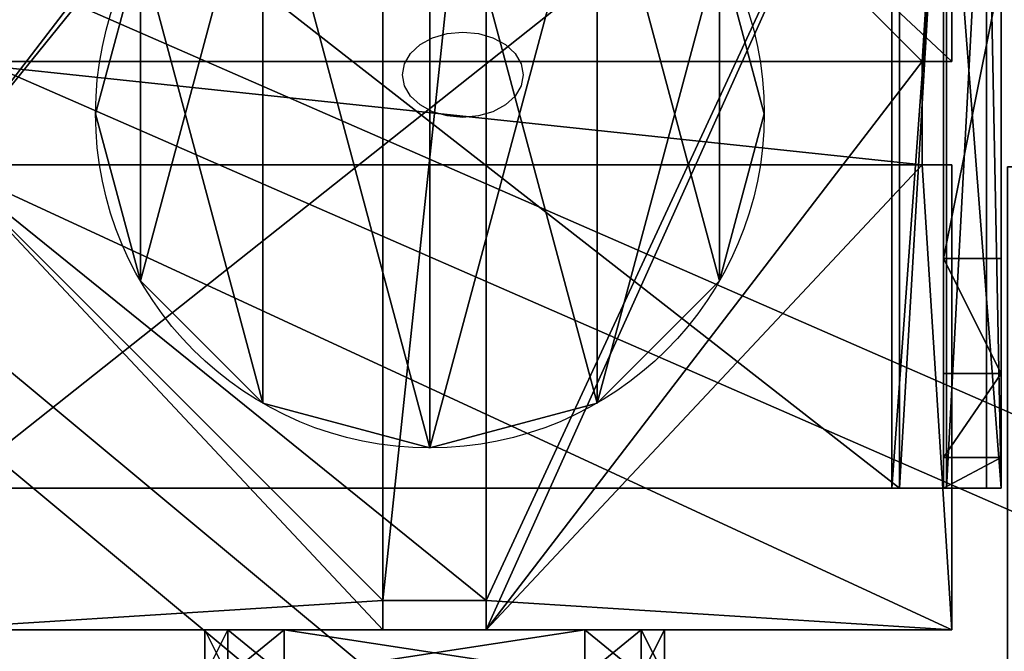
# Model space of a CAD drawing. Units: centimetres. Extents: x -380 to 380, y -308 to 307.
# Drawn here: x -59 to -51, y 121 to 127 of the extents above; entities that cross this region are included whole.
import ezdxf

# ---------------------------------------------------------------- set-up
doc = ezdxf.new("R2010")
doc.units = ezdxf.units.CM
doc.header["$LTSCALE"] = 2.54
doc.layers.get('0').update_dxf_attribs({"true_color": 0xff5454})
doc.layers.add('VP-EQ', color=7, linetype='Continuous', true_color=0x8a3492)

# ---------------------------------------------------------------- blocks, each defined once
blk = doc.blocks.new('Grupuj_31')
at = {"color": 0}
mesh = blk.add_polyface(dxfattribs=at)
corners = [(3.0265, 50.9486, 4.6538), (59.0936, 48.5725, 7.0298), (49.3426, 52.8751, 2.7273), (2.5386, 50.8904, 4.712), (0, 48.5058, 7.0965), (4.7519, 6.5045, 49.0979), (49.3919, 7.353, 48.2494), (49.3919, 6.7305, 48.8719), (49.5109, 6.5179, 49.0845), (49.8116, 6.4338, 49.1686), (39.7066, 0.8485, 54.7538), (50.8919, 6.1648, 49.4376), (50.7242, 5.8625, 49.7399), (50.5116, 6.4338, 49.1686), (69.6071, 53.7264, 1.876), (99.1011, 52.3097, 3.2927), (94.847, 54.7538, 0.8485), (59.6039, 48.7671, 6.8353), (94.1279, 7.353, 48.2494)]
mesh.append_faces([[corners[k] for k in face] for face in [(0, 1, 2), (11, 10, 12), (14, 15, 16)]], dxfattribs={"vtx0": -1, "color": 0})
mesh.append_faces([[corners[k] for k in face] for face in [(5, 6, 4), (6, 5, 7), (7, 5, 8), (8, 5, 9), (15, 17, 18), (18, 4, 6)]], dxfattribs={"vtx0": -1, "vtx1": -1, "color": 0})
mesh.append_faces([[corners[k] for k in face] for face in [(9, 10, 11), (18, 1, 4)]], dxfattribs={"vtx0": -1, "vtx1": -1, "vtx2": -1, "color": 0})
mesh.append_faces([[corners[k] for k in face] for face in [(1, 0, 3), (1, 3, 4), (9, 5, 10), (15, 14, 17), (18, 17, 1)]], dxfattribs={"vtx0": -1, "vtx2": -1, "color": 0})
mesh.append_faces([[corners[k] for k in face] for face in [(11, 13, 9)]], dxfattribs={"vtx2": -1, "color": 0})
mesh = blk.add_polyface(dxfattribs=at)
corners = [(59.0936, 47.724, 6.1813), (3.0265, 50.1001, 3.8053), (49.3426, 52.0266, 1.8788), (2.5386, 50.0419, 3.8634), (0, 47.6573, 6.248), (99.1011, 51.4611, 2.4442), (69.6071, 52.8779, 1.0275), (94.847, 53.9053), (59.6039, 47.9186, 5.9868), (94.1279, 6.5045, 47.4008), (49.3919, 6.5045, 47.4008), (50.8919, 5.3163, 48.589), (49.8116, 5.5852, 48.3201), (50.5116, 5.5852, 48.3201), (4.7519, 5.6559, 48.2494), (49.3919, 5.882, 48.0233), (49.5109, 5.6694, 48.2359), (39.7066, 0, 53.9053), (50.7242, 5.0139, 48.8914)]
mesh.append_faces([[corners[k] for k in face] for face in [(0, 1, 2), (5, 6, 7), (11, 12, 13), (17, 11, 18)]], dxfattribs={"vtx0": -1, "color": 0})
mesh.append_faces([[corners[k] for k in face] for face in [(1, 0, 3), (3, 0, 4), (6, 5, 8), (8, 9, 0), (14, 12, 17)]], dxfattribs={"vtx0": -1, "vtx1": -1, "color": 0})
mesh.append_faces([[corners[k] for k in face] for face in [(0, 9, 4), (17, 12, 11)]], dxfattribs={"vtx0": -1, "vtx1": -1, "vtx2": -1, "color": 0})
mesh.append_faces([[corners[k] for k in face] for face in [(8, 5, 9), (4, 9, 10), (10, 14, 4), (14, 10, 15), (14, 15, 16), (14, 16, 12)]], dxfattribs={"vtx0": -1, "vtx2": -1, "color": 0})
blk = doc.blocks.new('Komponent_1')
at = {"color": 0}
blk.add_blockref('Grupuj_31', (0, 0), dxfattribs=at)
blk = doc.blocks.new('Grupuj_34')
at = {"color": 0, "rotation": 180}
blk.add_blockref('Komponent_1', (99.1011, 54.7538, 0.7761), dxfattribs=at)
blk = doc.blocks.new('144120-1')
at = {"color": 0}
blk.add_blockref('Grupuj_34', (-99.3788, -96.4837), dxfattribs=at)
blk = doc.blocks.new('Grupuj_24')
at = {"color": 0}
for p, q in [((0.6915, 12, 0.4), (3.3086, 12, 0.4)), ((0.6915, 12), (3.3086, 12)), ((0.6915, 12), (0.6915, 12, 0.4)), ((0.6915, 12, 0.4), (3.3086, 12, 0.4)), ((0.6915, 12), (3.3086, 12)), ((0.6915, 12), (0.6915, 12, 0.4)), ((3.3086, 12), (3.3086, 12, 0.4)), ((3.3086, 12), (3.3086, 12, 0.4)), ((0.2025, 11.7975), (0.2025, 11.7975, 0.4)), ((0.2025, 11.7975), (0.2025, 11.7975, 0.4)), ((3.7975, 11.7975), (3.7975, 11.7975, 0.4)), ((3.7975, 11.7975), (3.7975, 11.7975, 0.4)), ((0, 0.6915, 0.4), (0, 11.3085, 0.4)), ((0, 11.3085), (0, 11.3085, 0.4)), ((0, 0.6915), (0, 11.3085)), ((0, 0.6915, 0.4), (0, 11.3085, 0.4)), ((0, 0.6915), (0, 11.3085)), ((0, 11.3085), (0, 11.3085, 0.4)), ((4, 11.3085, 0.4), (4, 0.6915, 0.4)), ((4, 11.3085), (4, 0.6915)), ((4, 11.3085), (4, 11.3085, 0.4)), ((4, 11.3085, 0.4), (4, 0.6915, 0.4)), ((4, 11.3085), (4, 0.6915)), ((4, 11.3085), (4, 11.3085, 0.4)), ((0, 0.6915), (0, 0.6915, 0.4)), ((0, 0.6915), (0, 0.6915, 0.4)), ((4, 0.6915), (4, 0.6915, 0.4)), ((4, 0.6915), (4, 0.6915, 0.4)), ((0.2025, 0.2025), (0.2025, 0.2025, 0.4)), ((0.2025, 0.2025), (0.2025, 0.2025, 0.4)), ((3.7975, 0.2025), (3.7975, 0.2025, 0.4)), ((3.7975, 0.2025), (3.7975, 0.2025, 0.4)), ((0.6915, 0), (0.6915, 0, 0.4)), ((3.3086, 0), (0.6915, 0)), ((0.6915, 0, 0.4), (3.3086, 0, 0.4)), ((0.6915, 0, 0.4), (3.3086, 0, 0.4)), ((0.6915, 0), (0.6915, 0, 0.4)), ((3.3086, 0), (0.6915, 0)), ((3.3086, 0), (3.3086, 0, 0.4)), ((3.3086, 0), (3.3086, 0, 0.4))]:
    blk.add_line(p, q, dxfattribs=at)
for centre, start, end in [((0.6915, 11.3085, 0.4), 90, 180), ((0.6915, 11.3085), 90, 180), ((0.6915, 11.3085), 90, 180), ((0.6915, 11.3085, 0.4), 90, 180), ((0.6915, 11.3085), 90, 180), ((0.6915, 11.3085, 0.4), 90, 180), ((3.3086, 0.6915, 0.4), 270, 0), ((3.3086, 0.6915), 270, 0), ((3.3086, 0.6915, 0.4), 270, 0), ((3.3086, 0.6915), 270, 0), ((3.3086, 0.6915, 0.4), 270, 0), ((3.3086, 0.6915), 270, 0)]:
    blk.add_arc(centre, 0.6915, start, end, dxfattribs=at)
at = {"color": 0, "extrusion": (5.77454e-13, -2.03913e-16, -1)}
blk.add_arc((-3.3086, 11.3085, -0.4), 0.6915, 90, 180, dxfattribs=at)
blk.add_arc((-3.3086, 11.3085, -0.4), 0.6915, 90, 180, dxfattribs=at)
blk.add_arc((-3.3086, 11.3085, -0.4), 0.6915, 90, 180, dxfattribs=at)
at = {"color": 0, "extrusion": (5.77454e-13, 0, -1)}
blk.add_arc((-3.3086, 11.3085), 0.6915, 90, 180, dxfattribs=at)
blk.add_arc((-3.3086, 11.3085), 0.6915, 90, 180, dxfattribs=at)
blk.add_arc((-3.3086, 11.3085), 0.6915, 90, 180, dxfattribs=at)
at = {"color": 0, "extrusion": (7.10152e-14, -1.6313e-13, -1)}
for centre in [(-0.6915, 0.6915, -0.4), (-0.6915, 0.6915), (-0.6915, 0.6915, -0.4), (-0.6915, 0.6915), (-0.6915, 0.6915, -0.4), (-0.6915, 0.6915)]:
    blk.add_arc(centre, 0.6915, 270, 0, dxfattribs=at)
at = {"color": 0}
mesh = blk.add_polyface(dxfattribs=at)
corners = [(0, 0.6915, 0.4), (0.2025, 11.7975, 0.4), (0, 11.3085, 0.4), (0.2025, 0.2025, 0.4), (0.6915, 12, 0.4), (0.6915, 0, 0.4), (3.3086, 12, 0.4), (3.3086, 0, 0.4), (3.7975, 11.7975, 0.4), (3.7975, 0.2025, 0.4), (4, 11.3085, 0.4), (4, 0.6915, 0.4)]
mesh.append_faces([[corners[k] for k in face] for face in [(0, 1, 2), (10, 9, 11)]], dxfattribs={"vtx0": -1, "color": 0})
mesh.append_faces([[corners[k] for k in face] for face in [(1, 3, 4), (4, 5, 6), (6, 7, 8), (8, 9, 10)]], dxfattribs={"vtx0": -1, "vtx1": -1, "color": 0})
mesh.append_faces([[corners[k] for k in face] for face in [(1, 0, 3), (4, 3, 5), (6, 5, 7), (8, 7, 9)]], dxfattribs={"vtx0": -1, "vtx2": -1, "color": 0})
mesh = blk.add_polyface(dxfattribs=at)
corners = [(0.2025, 11.7975), (0, 0.6915), (0, 11.3085), (0.2025, 0.2025), (0.6915, 12), (0.6915, 0), (3.3086, 12), (3.3086, 0), (3.7975, 11.7975), (3.7975, 0.2025), (4, 11.3085), (4, 0.6915)]
mesh.append_faces([[corners[k] for k in face] for face in [(0, 1, 2), (9, 10, 11)]], dxfattribs={"vtx0": -1, "color": 0})
mesh.append_faces([[corners[k] for k in face] for face in [(1, 0, 3), (3, 4, 5), (5, 6, 7), (7, 8, 9)]], dxfattribs={"vtx0": -1, "vtx1": -1, "color": 0})
mesh.append_faces([[corners[k] for k in face] for face in [(3, 0, 4), (5, 4, 6), (7, 6, 8), (9, 8, 10)]], dxfattribs={"vtx0": -1, "vtx2": -1, "color": 0})
mesh = blk.add_polyface(dxfattribs=at)
corners = [(0.2025, 11.7975), (0.6915, 12, 0.4), (0.6915, 12), (0.2025, 11.7975, 0.4)]
mesh.append_faces([[corners[k] for k in face] for face in [(0, 1, 2), (1, 0, 3)]], dxfattribs={"vtx0": -1, "color": 0})
mesh = blk.add_polyface(dxfattribs=at)
corners = [(0.6915, 12), (3.3086, 12, 0.4), (3.3086, 12), (0.6915, 12, 0.4)]
mesh.append_faces([[corners[k] for k in face] for face in [(0, 1, 2), (1, 0, 3)]], dxfattribs={"vtx0": -1, "color": 0})
mesh = blk.add_polyface(dxfattribs=at)
corners = [(3.3086, 12, 0.4), (3.7975, 11.7975), (3.3086, 12), (3.7975, 11.7975, 0.4)]
mesh.append_faces([[corners[k] for k in face] for face in [(0, 1, 2), (1, 0, 3)]], dxfattribs={"vtx0": -1, "color": 0})
mesh = blk.add_polyface(dxfattribs=at)
corners = [(0, 11.3085, 0.4), (0.2025, 11.7975), (0, 11.3085), (0.2025, 11.7975, 0.4)]
mesh.append_faces([[corners[k] for k in face] for face in [(0, 1, 2), (1, 0, 3)]], dxfattribs={"vtx0": -1, "color": 0})
mesh = blk.add_polyface(dxfattribs=at)
corners = [(3.7975, 11.7975), (4, 11.3085, 0.4), (4, 11.3085), (3.7975, 11.7975, 0.4)]
mesh.append_faces([[corners[k] for k in face] for face in [(0, 1, 2), (1, 0, 3)]], dxfattribs={"vtx0": -1, "color": 0})
mesh = blk.add_polyface(dxfattribs=at)
corners = [(0, 0.6915, 0.4), (0, 11.3085), (0, 0.6915), (0, 11.3085, 0.4)]
mesh.append_faces([[corners[k] for k in face] for face in [(0, 1, 2), (1, 0, 3)]], dxfattribs={"vtx0": -1, "color": 0})
mesh = blk.add_polyface(dxfattribs=at)
corners = [(4, 11.3085), (4, 0.6915, 0.4), (4, 0.6915), (4, 11.3085, 0.4)]
mesh.append_faces([[corners[k] for k in face] for face in [(0, 1, 2), (1, 0, 3)]], dxfattribs={"vtx0": -1, "color": 0})
mesh = blk.add_polyface(dxfattribs=at)
corners = [(0.2025, 0.2025, 0.4), (0, 0.6915), (0.2025, 0.2025), (0, 0.6915, 0.4)]
mesh.append_faces([[corners[k] for k in face] for face in [(0, 1, 2), (1, 0, 3)]], dxfattribs={"vtx0": -1, "color": 0})
mesh = blk.add_polyface(dxfattribs=at)
corners = [(4, 0.6915), (3.7975, 0.2025, 0.4), (3.7975, 0.2025), (4, 0.6915, 0.4)]
mesh.append_faces([[corners[k] for k in face] for face in [(0, 1, 2), (1, 0, 3)]], dxfattribs={"vtx0": -1, "color": 0})
mesh = blk.add_polyface(dxfattribs=at)
corners = [(0.6915, 0), (0.2025, 0.2025, 0.4), (0.2025, 0.2025), (0.6915, 0, 0.4)]
mesh.append_faces([[corners[k] for k in face] for face in [(0, 1, 2), (1, 0, 3)]], dxfattribs={"vtx0": -1, "color": 0})
mesh = blk.add_polyface(dxfattribs=at)
corners = [(3.7975, 0.2025, 0.4), (3.3086, 0), (3.7975, 0.2025), (3.3086, 0, 0.4)]
mesh.append_faces([[corners[k] for k in face] for face in [(0, 1, 2), (1, 0, 3)]], dxfattribs={"vtx0": -1, "color": 0})
mesh = blk.add_polyface(dxfattribs=at)
corners = [(3.3086, 0), (0.6915, 0, 0.4), (0.6915, 0), (3.3086, 0, 0.4)]
mesh.append_faces([[corners[k] for k in face] for face in [(0, 1, 2), (1, 0, 3)]], dxfattribs={"vtx0": -1, "color": 0})
blk = doc.blocks.new('3DGeom_2908_Defintion_1')
at = {"color": 253, "true_color": 0xa8a8a8, "xscale": 211.6666582557892, "yscale": 211.6666582557893, "zscale": 211.6666582557893}
blk.add_blockref('Grupuj_24', (132844.9, 14356.7), dxfattribs=at)
blk = doc.blocks.new('Komponent_34')
at = {"color": 0, "extrusion": (-1.83592e-16, -1, -1.68823e-15), "xscale": 0.004724409636550061, "yscale": 0.00472440963655006, "zscale": 0.004724409636550061, "rotation": 360}
blk.add_blockref('3DGeom_2908_Defintion_1', (-627.6138, -67.8268, -65), dxfattribs=at)
blk = doc.blocks.new('Grupuj_30')
at = {"color": 0, "extrusion": (0, -3.9443e-31, -1), "zscale": -1, "rotation": 269.9999999999378}
blk.add_blockref('Komponent_34', (-65, 5.598, -112.8452), dxfattribs=at)
blk = doc.blocks.new('lina_dr__ek_LOW')
at = {"color": 0}
blk.add_blockref('Grupuj_30', (0, -1.63, -0.0178), dxfattribs=at)
blk = doc.blocks.new('Grupuj_89')
at = {"color": 0}
for p, q in [((2.187, 5.0958), (2.187, 5.0958, 9.3756)), ((2.187, 5.0958), (2.187, 5.0958, 9.3756)), ((0.7327, 4.7061), (0.7327, 4.7061, 9.3756)), ((0.7327, 4.7061), (0.7327, 4.7061, 9.3756)), ((3.6414, 4.7061), (3.6414, 4.7061, 9.3756)), ((3.6414, 4.7061), (3.6414, 4.7061, 9.3756)), ((-0.332, 3.6414), (-0.332, 3.6414, 9.3756)), ((-0.332, 3.6414), (-0.332, 3.6414, 9.3756)), ((4.7061, 3.6414), (4.7061, 3.6414, 9.3756)), ((4.7061, 3.6414), (4.7061, 3.6414, 9.3756)), ((-0.7217, 2.187), (-0.7217, 2.187, 9.3756)), ((-0.7217, 2.187), (-0.7217, 2.187, 9.3756)), ((5.0958, 2.187), (5.0958, 2.187, 9.3756)), ((5.0958, 2.187), (5.0958, 2.187, 9.3756)), ((-0.332, 0.7327), (-0.332, 0.7327, 9.3756)), ((-0.332, 0.7327), (-0.332, 0.7327, 9.3756)), ((4.7061, 0.7327), (4.7061, 0.7327, 9.3756)), ((4.7061, 0.7327), (4.7061, 0.7327, 9.3756)), ((0.7327, -0.332), (0.7327, -0.332, 9.3756)), ((0.7327, -0.332), (0.7327, -0.332, 9.3756)), ((3.6414, -0.332), (3.6414, -0.332, 9.3756)), ((3.6414, -0.332), (3.6414, -0.332, 9.3756)), ((2.187, -0.7217), (2.187, -0.7217, 9.3756)), ((2.187, -0.7217), (2.187, -0.7217, 9.3756))]:
    blk.add_line(p, q, dxfattribs=at)
for centre in [(2.187, 2.187), (2.187, 2.187, 9.3756), (2.187, 2.187), (2.187, 2.187, 9.3756), (2.187, 2.187), (2.187, 2.187, 9.3756), (2.187, 2.187), (2.187, 2.187, 9.3756), (2.187, 2.187), (2.187, 2.187, 9.3756), (2.187, 2.187), (2.187, 2.187, 9.3756), (2.187, 2.187), (2.187, 2.187, 9.3756), (2.187, 2.187), (2.187, 2.187, 9.3756), (2.187, 2.187), (2.187, 2.187, 9.3756), (2.187, 2.187), (2.187, 2.187, 9.3756), (2.187, 2.187), (2.187, 2.187, 9.3756), (2.187, 2.187), (2.187, 2.187, 9.3756), (2.187, 2.187), (2.187, 2.187, 9.3756)]:
    blk.add_circle(centre, 2.9088, dxfattribs=at)
mesh = blk.add_polyface(dxfattribs=at)
corners = [(-0.332, 3.6414), (-0.332, 0.7327), (-0.7217, 2.187), (0.7327, 4.7061), (0.7327, -0.332), (2.187, -0.7217), (2.187, 5.0958), (3.6414, 4.7061), (3.6414, -0.332), (4.7061, 3.6414), (4.7061, 0.7327), (5.0958, 2.187)]
mesh.append_faces([[corners[k] for k in face] for face in [(0, 1, 2), (10, 9, 11)]], dxfattribs={"vtx0": -1, "color": 0})
mesh.append_faces([[corners[k] for k in face] for face in [(1, 3, 4), (4, 3, 5), (5, 7, 8), (8, 9, 10)]], dxfattribs={"vtx0": -1, "vtx1": -1, "color": 0})
mesh.append_faces([[corners[k] for k in face] for face in [(1, 0, 3), (5, 3, 6), (5, 6, 7), (8, 7, 9)]], dxfattribs={"vtx0": -1, "vtx2": -1, "color": 0})
mesh = blk.add_polyface(dxfattribs=at)
corners = [(-0.332, 0.7327, 9.3756), (-0.332, 3.6414, 9.3756), (-0.7217, 2.187, 9.3756), (0.7327, -0.332, 9.3756), (0.7327, 4.7061, 9.3756), (2.187, -0.7217, 9.3756), (2.187, 5.0958, 9.3756), (3.6414, -0.332, 9.3756), (3.6414, 4.7061, 9.3756), (4.7061, 0.7327, 9.3756), (4.7061, 3.6414, 9.3756), (5.0958, 2.187, 9.3756)]
mesh.append_faces([[corners[k] for k in face] for face in [(0, 1, 2), (10, 9, 11)]], dxfattribs={"vtx0": -1, "color": 0})
mesh.append_faces([[corners[k] for k in face] for face in [(1, 3, 4), (4, 5, 6), (6, 7, 8), (8, 9, 10)]], dxfattribs={"vtx0": -1, "vtx1": -1, "color": 0})
mesh.append_faces([[corners[k] for k in face] for face in [(1, 0, 3), (4, 3, 5), (6, 5, 7), (8, 7, 9)]], dxfattribs={"vtx0": -1, "vtx2": -1, "color": 0})
mesh = blk.add_polyface(dxfattribs=at)
corners = [(0.7327, 4.7061, 9.3756), (2.187, 5.0958), (0.7327, 4.7061), (2.187, 5.0958, 9.3756)]
mesh.append_faces([[corners[k] for k in face] for face in [(0, 1, 2), (1, 0, 3)]], dxfattribs={"vtx0": -1, "color": 0})
mesh = blk.add_polyface(dxfattribs=at)
corners = [(2.187, 5.0958, 9.3756), (3.6414, 4.7061), (2.187, 5.0958), (3.6414, 4.7061, 9.3756)]
mesh.append_faces([[corners[k] for k in face] for face in [(0, 1, 2), (1, 0, 3)]], dxfattribs={"vtx0": -1, "color": 0})
mesh = blk.add_polyface(dxfattribs=at)
corners = [(-0.332, 3.6414, 9.3756), (0.7327, 4.7061), (-0.332, 3.6414), (0.7327, 4.7061, 9.3756)]
mesh.append_faces([[corners[k] for k in face] for face in [(0, 1, 2), (1, 0, 3)]], dxfattribs={"vtx0": -1, "color": 0})
mesh = blk.add_polyface(dxfattribs=at)
corners = [(3.6414, 4.7061), (4.7061, 3.6414, 9.3756), (4.7061, 3.6414), (3.6414, 4.7061, 9.3756)]
mesh.append_faces([[corners[k] for k in face] for face in [(0, 1, 2), (1, 0, 3)]], dxfattribs={"vtx0": -1, "color": 0})
mesh = blk.add_polyface(dxfattribs=at)
corners = [(-0.332, 3.6414, 9.3756), (-0.7217, 2.187), (-0.7217, 2.187, 9.3756), (-0.332, 3.6414)]
mesh.append_faces([[corners[k] for k in face] for face in [(0, 1, 2), (1, 0, 3)]], dxfattribs={"vtx0": -1, "color": 0})
mesh = blk.add_polyface(dxfattribs=at)
corners = [(4.7061, 3.6414), (5.0958, 2.187, 9.3756), (5.0958, 2.187), (4.7061, 3.6414, 9.3756)]
mesh.append_faces([[corners[k] for k in face] for face in [(0, 1, 2), (1, 0, 3)]], dxfattribs={"vtx0": -1, "color": 0})
mesh = blk.add_polyface(dxfattribs=at)
corners = [(-0.7217, 2.187, 9.3756), (-0.332, 0.7327), (-0.332, 0.7327, 9.3756), (-0.7217, 2.187)]
mesh.append_faces([[corners[k] for k in face] for face in [(0, 1, 2), (1, 0, 3)]], dxfattribs={"vtx0": -1, "color": 0})
mesh = blk.add_polyface(dxfattribs=at)
corners = [(5.0958, 2.187), (4.7061, 0.7327, 9.3756), (4.7061, 0.7327), (5.0958, 2.187, 9.3756)]
mesh.append_faces([[corners[k] for k in face] for face in [(0, 1, 2), (1, 0, 3)]], dxfattribs={"vtx0": -1, "color": 0})
mesh = blk.add_polyface(dxfattribs=at)
corners = [(-0.332, 0.7327, 9.3756), (0.7327, -0.332), (0.7327, -0.332, 9.3756), (-0.332, 0.7327)]
mesh.append_faces([[corners[k] for k in face] for face in [(0, 1, 2), (1, 0, 3)]], dxfattribs={"vtx0": -1, "color": 0})
mesh = blk.add_polyface(dxfattribs=at)
corners = [(4.7061, 0.7327), (3.6414, -0.332, 9.3756), (3.6414, -0.332), (4.7061, 0.7327, 9.3756)]
mesh.append_faces([[corners[k] for k in face] for face in [(0, 1, 2), (1, 0, 3)]], dxfattribs={"vtx0": -1, "color": 0})
mesh = blk.add_polyface(dxfattribs=at)
corners = [(2.187, -0.7217, 9.3756), (0.7327, -0.332), (2.187, -0.7217), (0.7327, -0.332, 9.3756)]
mesh.append_faces([[corners[k] for k in face] for face in [(0, 1, 2), (1, 0, 3)]], dxfattribs={"vtx0": -1, "color": 0})
mesh = blk.add_polyface(dxfattribs=at)
corners = [(3.6414, -0.332, 9.3756), (2.187, -0.7217), (3.6414, -0.332), (2.187, -0.7217, 9.3756)]
mesh.append_faces([[corners[k] for k in face] for face in [(0, 1, 2), (1, 0, 3)]], dxfattribs={"vtx0": -1, "color": 0})
blk = doc.blocks.new('Grupuj_82')
at = {"color": 0}
for p, q in [((9.1365, 0), (9.1365, 6.5)), ((9.1365, 0), (9.1365, 6.5)), ((9.2052, 0, 0.5), (9.2052, 6.5, 0.5)), ((9.2052, 0, 0.5), (9.2052, 6.5, 0.5)), ((9.5877, 6.5, 7.5), (9.5877, 0, 7.5)), ((9.5877, 0, 0.8825), (9.5877, 6.5, 0.8825)), ((9.5877, 6.5, 7.5), (9.5877, 0, 7.5)), ((9.5877, 0, 0.8825), (9.5877, 6.5, 0.8825)), ((9.5877, 6.5, 7.5), (9.5877, 0, 7.5)), ((9.6121, 0, 0.1274), (9.6121, 6.5, 0.1274)), ((9.6121, 0, 0.1274), (9.6121, 6.5, 0.1274)), ((9.9603, 0, 0.4756), (9.9603, 6.5, 0.4756)), ((9.9603, 0, 0.4756), (9.9603, 6.5, 0.4756)), ((10.0877, 6.5, 7.5), (10.0877, 0, 7.5)), ((10.0877, 0, 0.9511), (10.0877, 6.5, 0.9511)), ((10.0877, 6.5, 7.5), (10.0877, 0, 7.5)), ((10.0877, 0, 0.9511), (10.0877, 6.5, 0.9511)), ((10.0877, 6.5, 7.5), (10.0877, 0, 7.5)), ((9.5877, 4.5, 9.5), (9.5877, 2, 9.5)), ((9.5877, 4.5, 9.5), (9.5877, 2, 9.5)), ((10.0877, 4.5, 9.5), (10.0877, 2, 9.5)), ((10.0877, 4.5, 9.5), (10.0877, 2, 9.5)), ((9.5877, 2, 9.5), (10.0877, 2, 9.5)), ((9.5877, 2, 9.5), (10.0877, 2, 9.5)), ((9.5877, 1, 9.2321), (10.0877, 1, 9.2321)), ((9.5877, 1, 9.2321), (10.0877, 1, 9.2321)), ((9.5877, 0.2679, 8.5), (10.0877, 0.2679, 8.5)), ((9.5877, 0.2679, 8.5), (10.0877, 0.2679, 8.5)), ((0.8825, 0, 0.5), (9.2052, 0, 0.5)), ((0.8825, 0, 0.5), (9.2052, 0, 0.5)), ((9.1365, 0), (0.9511, 0)), ((9.1365, 0), (0.9511, 0)), ((9.5877, 0, 0.8825), (9.2052, 0, 0.5)), ((9.5877, 0, 0.8825), (9.2052, 0, 0.5)), ((9.5877, 0, 7.5), (10.0877, 0, 7.5)), ((9.5877, 0, 0.8825), (9.5877, 0, 7.5)), ((9.5877, 0, 7.5), (10.0877, 0, 7.5)), ((9.5877, 0, 0.8825), (9.5877, 0, 7.5)), ((9.5877, 0, 7.5), (10.0877, 0, 7.5)), ((10.0877, 0, 7.5), (10.0877, 0, 0.9511)), ((10.0877, 0, 7.5), (10.0877, 0, 0.9511))]:
    blk.add_line(p, q, dxfattribs=at)
at = {"color": 0, "extrusion": (1, 0, 0)}
for centre in [(2, 7.5, 9.5877), (2, 7.5, 9.5877), (2, 7.5, 9.5877), (2, 7.5, 9.5877), (2, 7.5, 10.0877), (2, 7.5, 10.0877), (2, 7.5, 10.0877), (2, 7.5, 10.0877)]:
    blk.add_arc(centre, 2, 90, 180, dxfattribs=at)
at = {"color": 0, "extrusion": (-3.79496e-14, 1, 7.51991e-17)}
blk.add_arc((-9.1365, 0.9511), 0.9511, 180, 270, dxfattribs=at)
blk.add_arc((-9.1365, 0.9511), 0.9511, 180, 270, dxfattribs=at)
blk.add_arc((-9.1365, 0.9511), 0.9511, 180, 270, dxfattribs=at)
blk.add_arc((-9.1365, 0.9511), 0.9511, 180, 270, dxfattribs=at)
at = {"color": 0}
mesh = blk.add_polyface(dxfattribs=at)
corners = [(9.2052, 0, 0.5), (0.8825, 6.5, 0.5), (0.8825, 0, 0.5), (9.2052, 6.5, 0.5)]
mesh.append_faces([[corners[k] for k in face] for face in [(0, 1, 2), (1, 0, 3)]], dxfattribs={"vtx0": -1, "color": 0})
mesh = blk.add_polyface(dxfattribs=at)
corners = [(9.1365, 6.5), (0.9511, 0), (0.9511, 6.5), (9.1365, 0)]
mesh.append_faces([[corners[k] for k in face] for face in [(0, 1, 2), (1, 0, 3)]], dxfattribs={"vtx0": -1, "color": 0})
mesh = blk.add_polyface(dxfattribs=at)
corners = [(9.6121, 6.5, 0.1274), (9.1365, 0), (9.1365, 6.5), (9.6121, 0, 0.1274)]
mesh.append_faces([[corners[k] for k in face] for face in [(0, 1, 2), (1, 0, 3)]], dxfattribs={"vtx0": -1, "color": 0})
mesh = blk.add_polyface(dxfattribs=at)
corners = [(9.5877, 6.5, 0.8825), (9.2052, 0, 0.5), (9.5877, 0, 0.8825), (9.2052, 6.5, 0.5)]
mesh.append_faces([[corners[k] for k in face] for face in [(0, 1, 2), (1, 0, 3)]], dxfattribs={"vtx0": -1, "color": 0})
mesh = blk.add_polyface(dxfattribs=at)
corners = [(10.0877, 0, 7.5), (9.5877, 6.5, 7.5), (9.5877, 0, 7.5), (10.0877, 6.5, 7.5)]
mesh.append_faces([[corners[k] for k in face] for face in [(0, 1, 2), (1, 0, 3)]], dxfattribs={"vtx0": -1, "color": 0})
mesh = blk.add_polyface(dxfattribs=at)
corners = [(9.5877, 6.5, 7.5), (9.5877, 0, 0.8825), (9.5877, 0, 7.5), (9.5877, 6.5, 0.8825)]
mesh.append_faces([[corners[k] for k in face] for face in [(0, 1, 2), (1, 0, 3)]], dxfattribs={"vtx0": -1, "color": 0})
mesh = blk.add_polyface(dxfattribs=at)
corners = [(9.5877, 0.2679, 8.5), (9.5877, 6.5, 7.5), (9.5877, 0, 7.5), (9.5877, 1, 9.2321), (9.5877, 2, 9.5), (9.5877, 4.5, 9.5), (9.5877, 5.5, 9.2321), (9.5877, 6.2321, 8.5)]
mesh.append_faces([[corners[k] for k in face] for face in [(0, 1, 2), (1, 6, 7)]], dxfattribs={"vtx0": -1, "color": 0})
mesh.append_faces([[corners[k] for k in face] for face in [(1, 0, 3), (1, 3, 4), (1, 4, 5), (1, 5, 6)]], dxfattribs={"vtx0": -1, "vtx2": -1, "color": 0})
mesh = blk.add_polyface(dxfattribs=at)
corners = [(9.9603, 6.5, 0.4756), (9.6121, 0, 0.1274), (9.6121, 6.5, 0.1274), (9.9603, 0, 0.4756)]
mesh.append_faces([[corners[k] for k in face] for face in [(0, 1, 2), (1, 0, 3)]], dxfattribs={"vtx0": -1, "color": 0})
mesh = blk.add_polyface(dxfattribs=at)
corners = [(9.9603, 6.5, 0.4756), (10.0877, 0, 0.9511), (9.9603, 0, 0.4756), (10.0877, 6.5, 0.9511)]
mesh.append_faces([[corners[k] for k in face] for face in [(0, 1, 2), (1, 0, 3)]], dxfattribs={"vtx0": -1, "color": 0})
mesh = blk.add_polyface(dxfattribs=at)
corners = [(10.0877, 0, 0.9511), (10.0877, 6.5, 7.5), (10.0877, 0, 7.5), (10.0877, 6.5, 0.9511)]
mesh.append_faces([[corners[k] for k in face] for face in [(0, 1, 2), (1, 0, 3)]], dxfattribs={"vtx0": -1, "color": 0})
mesh = blk.add_polyface(dxfattribs=at)
corners = [(10.0877, 6.5, 7.5), (10.0877, 0.2679, 8.5), (10.0877, 0, 7.5), (10.0877, 1, 9.2321), (10.0877, 2, 9.5), (10.0877, 4.5, 9.5), (10.0877, 5.5, 9.2321), (10.0877, 6.2321, 8.5)]
mesh.append_faces([[corners[k] for k in face] for face in [(0, 1, 2), (6, 0, 7)]], dxfattribs={"vtx0": -1, "color": 0})
mesh.append_faces([[corners[k] for k in face] for face in [(1, 0, 3), (3, 0, 4), (4, 0, 5), (5, 0, 6)]], dxfattribs={"vtx0": -1, "vtx1": -1, "color": 0})
mesh = blk.add_polyface(dxfattribs=at)
corners = [(9.5877, 2, 9.5), (10.0877, 4.5, 9.5), (9.5877, 4.5, 9.5), (10.0877, 2, 9.5)]
mesh.append_faces([[corners[k] for k in face] for face in [(0, 1, 2), (1, 0, 3)]], dxfattribs={"vtx0": -1, "color": 0})
mesh = blk.add_polyface(dxfattribs=at)
corners = [(10.0877, 1, 9.2321), (9.5877, 2, 9.5), (9.5877, 1, 9.2321), (10.0877, 2, 9.5)]
mesh.append_faces([[corners[k] for k in face] for face in [(0, 1, 2), (1, 0, 3)]], dxfattribs={"vtx0": -1, "color": 0})
mesh = blk.add_polyface(dxfattribs=at)
corners = [(10.0877, 1, 9.2321), (9.5877, 0.2679, 8.5), (10.0877, 0.2679, 8.5), (9.5877, 1, 9.2321)]
mesh.append_faces([[corners[k] for k in face] for face in [(0, 1, 2), (1, 0, 3)]], dxfattribs={"vtx0": -1, "color": 0})
mesh = blk.add_polyface(dxfattribs=at)
corners = [(10.0877, 0.2679, 8.5), (9.5877, 0, 7.5), (10.0877, 0, 7.5), (9.5877, 0.2679, 8.5)]
mesh.append_faces([[corners[k] for k in face] for face in [(0, 1, 2), (1, 0, 3)]], dxfattribs={"vtx0": -1, "color": 0})
mesh = blk.add_polyface(dxfattribs=at)
corners = [(9.6121, 0, 0.1274), (0.9511, 0), (9.1365, 0), (0.4756, 0, 0.1274), (9.9603, 0, 0.4756), (0.1274, 0, 0.4756), (9.2052, 0, 0.5), (10.0877, 0, 0.9511), (9.5877, 0, 0.8825), (9.5877, 0, 7.5), (10.0877, 0, 7.5), (0.8825, 0, 0.5), (0, 0, 0.9511), (0.5, 0, 0.8825), (0.5, 0, 7.5), (0, 0, 7.5)]
mesh.append_faces([[corners[k] for k in face] for face in [(0, 1, 2), (9, 7, 10), (12, 14, 15)]], dxfattribs={"vtx0": -1, "color": 0})
mesh.append_faces([[corners[k] for k in face] for face in [(1, 0, 3), (3, 4, 5), (6, 7, 8), (8, 7, 9), (5, 11, 12), (11, 5, 6)]], dxfattribs={"vtx0": -1, "vtx1": -1, "color": 0})
mesh.append_faces([[corners[k] for k in face] for face in [(5, 4, 6)]], dxfattribs={"vtx0": -1, "vtx1": -1, "vtx2": -1, "color": 0})
mesh.append_faces([[corners[k] for k in face] for face in [(3, 0, 4), (6, 4, 7), (12, 11, 13), (12, 13, 14)]], dxfattribs={"vtx0": -1, "vtx2": -1, "color": 0})
blk = doc.blocks.new('Grupuj_58')
at = {"color": 0}
for name, p in [('Grupuj_82', (0, 0, 9.5033)), ('Grupuj_89', (2.9313, 1.0733))]:
    blk.add_blockref(name, p, dxfattribs=at)
blk = doc.blocks.new('kotwa_WOODEN_LOW')
at = {"color": 254, "true_color": 0xe2e2e2}
blk.add_blockref('Grupuj_58', (0, 0), dxfattribs=at)
blk = doc.blocks.new('Grupuj_229')
at = {"color": 0}
mesh = blk.add_polyface(dxfattribs=at)
corners = [(69.4, 74), (4.6, 69.4), (4.6, 74), (69.4, 4.6), (69.4, 69.4), (74, 4.6), (74, 69.4), (0, 69.4), (4.6, 4.6), (0, 4.6), (4.6, 0), (69.4, 0)]
mesh.append_faces([[corners[k] for k in face] for face in [(0, 1, 2), (5, 4, 6), (7, 8, 9)]], dxfattribs={"vtx0": -1, "color": 0})
mesh.append_faces([[corners[k] for k in face] for face in [(3, 4, 5), (8, 1, 10), (10, 1, 11), (11, 1, 3)]], dxfattribs={"vtx0": -1, "vtx1": -1, "color": 0})
mesh.append_faces([[corners[k] for k in face] for face in [(1, 0, 3)]], dxfattribs={"vtx0": -1, "vtx1": -1, "vtx2": -1, "color": 0})
mesh.append_faces([[corners[k] for k in face] for face in [(3, 0, 4), (8, 7, 1)]], dxfattribs={"vtx0": -1, "vtx2": -1, "color": 0})
mesh = blk.add_polyface(dxfattribs=at)
corners = [(69.4, 0, 1.5179), (4.6, 4.6, 1.5179), (4.6, 0, 1.5179), (4.6, 69.4, 1.5179), (74, 4.6, 1.5179), (69.4, 69.4, 1.5179), (69.4, 4.6, 1.5179), (74, 69.4, 1.5179), (69.4, 74, 1.5179), (4.6, 74, 1.5179), (0, 69.4, 1.5179), (0, 4.6, 1.5179)]
mesh.append_faces([[corners[k] for k in face] for face in [(0, 1, 2), (5, 4, 7), (3, 8, 9), (1, 10, 11)]], dxfattribs={"vtx0": -1, "color": 0})
mesh.append_faces([[corners[k] for k in face] for face in [(4, 5, 6), (6, 3, 0), (8, 6, 5), (10, 1, 3)]], dxfattribs={"vtx0": -1, "vtx1": -1, "color": 0})
mesh.append_faces([[corners[k] for k in face] for face in [(1, 0, 3), (8, 3, 6)]], dxfattribs={"vtx0": -1, "vtx1": -1, "vtx2": -1, "color": 0})
blk = doc.blocks.new('Grupuj_181')
at = {"color": 18, "true_color": 0x020202, "extrusion": (0, -8.32667e-16, -1), "rotation": 180}
blk.add_blockref('Grupuj_229', (0, 74, -5.5179), dxfattribs=at)
blk = doc.blocks.new('podest_kwadratowy_LOW')
at = {"color": 18, "true_color": 0x020202}
blk.add_blockref('Grupuj_181', (0, -10.3263, 1.7386), dxfattribs=at)
blk = doc.blocks.new('R__nica_5')
at = {"color": 59, "true_color": 0x614a34}
for p, q in [((9, 9, 217.9937), (9, 4.9502, 222.0435)), ((9, 9, 217.9937), (9, 4.9502, 222.0435)), ((8.7424, 4.9502, 222.0435), (8.7424, 4.0502, 222.9435)), ((9, 4.9502, 222.0435), (8.7424, 4.9502, 222.0435)), ((8.7424, 4.9502, 222.0435), (8.7424, 4.0502, 222.9435)), ((9, 4.9502, 222.0435), (8.7424, 4.9502, 222.0435)), ((8.7424, 4.0502, 222.9435), (9, 4.0502, 222.9435)), ((8.7424, 4.0502, 222.9435), (9, 4.0502, 222.9435)), ((9, 4.0502, 222.9435), (9, 0, 226.9937)), ((9, 4.0502, 222.9435), (9, 0, 226.9937)), ((4.95, 0.2576, 226.7361), (4.05, 0.2576, 226.7361)), ((4.05, 0.2576, 226.7361), (4.05, 0, 226.9937)), ((4.05, 0.2576, 226.7361), (4.05, 0, 226.9937)), ((4.95, 0.2576, 226.7361), (4.05, 0.2576, 226.7361)), ((4.95, 0, 226.9937), (4.95, 0.2576, 226.7361)), ((4.95, 0, 226.9937), (4.95, 0.2576, 226.7361)), ((4.05, 0, 226.9937), (0, 0, 226.9937)), ((4.05, 0, 226.9937), (0, 0, 226.9937)), ((9, 0, 226.9937), (4.95, 0, 226.9937)), ((9, 0, 226.9937), (4.95, 0, 226.9937))]:
    blk.add_line(p, q, dxfattribs=at)
at = {"color": 0}
for p, q in [((9, 9), (9, 4.9502)), ((9, 9), (9, 4.9502)), ((8.7424, 4.9502), (8.7424, 4.9502, 222.0435)), ((8.7424, 4.0502), (8.7424, 4.9502)), ((8.7424, 4.9502), (9, 4.9502)), ((8.7424, 4.0502), (8.7424, 4.9502)), ((8.7424, 4.9502), (8.7424, 4.9502, 222.0435)), ((8.7424, 4.9502), (9, 4.9502)), ((9, 4.9502), (9, 4.9502, 222.0435)), ((9, 4.9502), (9, 4.9502, 222.0435)), ((8.7424, 4.0502), (8.7424, 4.0502, 222.9435)), ((8.7424, 4.0502), (9, 4.0502)), ((8.7424, 4.0502), (8.7424, 4.0502, 222.9435)), ((8.7424, 4.0502), (9, 4.0502)), ((9, 4.0502), (9, 0)), ((9, 4.0502), (9, 4.0502, 222.9435)), ((9, 4.0502), (9, 0)), ((9, 4.0502), (9, 4.0502, 222.9435)), ((4.05, 0.2576), (4.95, 0.2576)), ((4.05, 0.2576), (4.05, 0)), ((4.05, 0.2576), (4.05, 0.2576, 226.7361)), ((4.05, 0.2576), (4.95, 0.2576)), ((4.05, 0.2576), (4.05, 0.2576, 226.7361)), ((4.05, 0.2576), (4.05, 0)), ((4.95, 0.2576), (4.95, 0.2576, 226.7361)), ((4.95, 0.2576), (4.95, 0)), ((4.95, 0.2576), (4.95, 0)), ((4.95, 0.2576), (4.95, 0.2576, 226.7361)), ((4.05, 0), (0, 0)), ((4.05, 0), (0, 0)), ((4.05, 0), (4.05, 0, 226.9937)), ((4.05, 0), (4.05, 0, 226.9937)), ((4.95, 0), (4.95, 0, 226.9937)), ((9, 0), (4.95, 0)), ((4.95, 0), (4.95, 0, 226.9937)), ((9, 0), (4.95, 0)), ((9, 0), (9, 0, 226.9937)), ((9, 0), (9, 0, 226.9937))]:
    blk.add_line(p, q, dxfattribs=at)
at = {"color": 59, "true_color": 0x614a34}
mesh = blk.add_polyface(dxfattribs=at)
corners = [(4.0498, 9), (0, 4.95), (0, 9), (0.2576, 4.95), (0.2576, 4.05), (4.9498, 8.7424), (4.05, 0.2576), (4.0498, 8.7424), (4.95, 0.2576), (0, 0), (0, 4.05), (4.05, 0), (9, 9), (4.9498, 9), (4.95, 0), (8.7424, 4.9502), (9, 4.9502), (8.7424, 4.0502), (9, 0), (9, 4.0502)]
mesh.append_faces([[corners[k] for k in face] for face in [(0, 1, 2), (4, 9, 10), (12, 5, 13), (15, 12, 16), (18, 17, 19)]], dxfattribs={"vtx0": -1, "color": 59})
mesh.append_faces([[corners[k] for k in face] for face in [(1, 0, 3), (3, 0, 4), (5, 6, 7), (6, 5, 8), (9, 4, 11), (7, 4, 0), (11, 7, 6), (8, 12, 14), (14, 17, 18), (17, 14, 15)]], dxfattribs={"vtx0": -1, "vtx1": -1, "color": 59})
mesh.append_faces([[corners[k] for k in face] for face in [(11, 4, 7), (5, 12, 8), (14, 12, 15)]], dxfattribs={"vtx0": -1, "vtx1": -1, "vtx2": -1, "color": 59})
mesh = blk.add_polyface(dxfattribs=at)
corners = [(0, 4.95, 222.0437), (4.0498, 9, 217.9937), (0, 9, 217.9937), (4.0498, 8.7424, 218.2513), (4.9498, 8.7424, 218.2513), (8.7424, 4.9502, 222.0435), (0.2576, 4.95, 222.0437), (0, 0, 226.9937), (0.2576, 4.05, 222.9437), (0, 4.05, 222.9437), (4.05, 0.2576, 226.7361), (4.05, 0, 226.9937), (8.7424, 4.0502, 222.9435), (9, 4.0502, 222.9435), (9, 0, 226.9937), (4.95, 0.2576, 226.7361), (4.95, 0, 226.9937), (9, 9, 217.9937), (4.9498, 9, 217.9937), (9, 4.9502, 222.0435)]
mesh.append_faces([[corners[k] for k in face] for face in [(0, 1, 2), (7, 8, 9), (10, 7, 11), (14, 15, 16), (4, 17, 18)]], dxfattribs={"vtx0": -1, "color": 59})
mesh.append_faces([[corners[k] for k in face] for face in [(1, 0, 3), (3, 0, 4), (12, 8, 13), (13, 8, 14), (15, 8, 10), (17, 4, 19), (19, 4, 5)]], dxfattribs={"vtx0": -1, "vtx1": -1, "color": 59})
mesh.append_faces([[corners[k] for k in face] for face in [(4, 0, 5), (8, 7, 10), (14, 8, 15)]], dxfattribs={"vtx0": -1, "vtx1": -1, "vtx2": -1, "color": 59})
mesh.append_faces([[corners[k] for k in face] for face in [(5, 0, 6), (6, 12, 5), (12, 6, 8)]], dxfattribs={"vtx0": -1, "vtx2": -1, "color": 59})
mesh = blk.add_polyface(dxfattribs=at)
corners = [(9, 9), (9, 4.9502, 222.0435), (9, 4.9502), (9, 9, 217.9937)]
mesh.append_faces([[corners[k] for k in face] for face in [(0, 1, 2), (1, 0, 3)]], dxfattribs={"vtx0": -1, "color": 59})
mesh = blk.add_polyface(dxfattribs=at)
corners = [(8.7424, 4.9502), (8.7424, 4.0502, 222.9435), (8.7424, 4.0502), (8.7424, 4.9502, 222.0435)]
mesh.append_faces([[corners[k] for k in face] for face in [(0, 1, 2), (1, 0, 3)]], dxfattribs={"vtx0": -1, "color": 59})
mesh = blk.add_polyface(dxfattribs=at)
corners = [(9, 4.9502, 222.0435), (8.7424, 4.9502), (9, 4.9502), (8.7424, 4.9502, 222.0435)]
mesh.append_faces([[corners[k] for k in face] for face in [(0, 1, 2), (1, 0, 3)]], dxfattribs={"vtx0": -1, "color": 59})
mesh = blk.add_polyface(dxfattribs=at)
corners = [(8.7424, 4.0502, 222.9435), (9, 4.0502), (8.7424, 4.0502), (9, 4.0502, 222.9435)]
mesh.append_faces([[corners[k] for k in face] for face in [(0, 1, 2), (1, 0, 3)]], dxfattribs={"vtx0": -1, "color": 59})
mesh = blk.add_polyface(dxfattribs=at)
corners = [(9, 0), (9, 4.0502, 222.9435), (9, 0, 226.9937), (9, 4.0502)]
mesh.append_faces([[corners[k] for k in face] for face in [(0, 1, 2), (1, 0, 3)]], dxfattribs={"vtx0": -1, "color": 59})
mesh = blk.add_polyface(dxfattribs=at)
corners = [(4.95, 0.2576, 226.7361), (4.05, 0.2576), (4.95, 0.2576), (4.05, 0.2576, 226.7361)]
mesh.append_faces([[corners[k] for k in face] for face in [(0, 1, 2), (1, 0, 3)]], dxfattribs={"vtx0": -1, "color": 59})
mesh = blk.add_polyface(dxfattribs=at)
corners = [(4.05, 0.2576), (4.05, 0, 226.9937), (4.05, 0), (4.05, 0.2576, 226.7361)]
mesh.append_faces([[corners[k] for k in face] for face in [(0, 1, 2), (1, 0, 3)]], dxfattribs={"vtx0": -1, "color": 59})
mesh = blk.add_polyface(dxfattribs=at)
corners = [(4.95, 0.2576, 226.7361), (4.95, 0), (4.95, 0, 226.9937), (4.95, 0.2576)]
mesh.append_faces([[corners[k] for k in face] for face in [(0, 1, 2), (1, 0, 3)]], dxfattribs={"vtx0": -1, "color": 59})
mesh = blk.add_polyface(dxfattribs=at)
corners = [(4.05, 0, 226.9937), (0, 0), (4.05, 0), (0, 0, 226.9937)]
mesh.append_faces([[corners[k] for k in face] for face in [(0, 1, 2), (1, 0, 3)]], dxfattribs={"vtx0": -1, "color": 59})
mesh = blk.add_polyface(dxfattribs=at)
corners = [(9, 0, 226.9937), (4.95, 0), (9, 0), (4.95, 0, 226.9937)]
mesh.append_faces([[corners[k] for k in face] for face in [(0, 1, 2), (1, 0, 3)]], dxfattribs={"vtx0": -1, "color": 59})
blk = doc.blocks.new('Grupuj_1')
at = {"color": 152, "true_color": 0x007db7, "rotation": 180}
blk.add_blockref('144120-1', (110.7838, 196.3884, 221.3232), dxfattribs=at)
at = {"color": 0}
for name, p in [('R__nica_5', (118.9531, 277.1259, 10.0033)), ('kotwa_WOODEN_LOW', (118.2947, 278.3591)), ('podest_kwadratowy_LOW', (123.8391, 217.484, 82.9469))]:
    blk.add_blockref(name, p, dxfattribs=at)
at = {"color": 0, "rotation": 270}
blk.add_blockref('lina_dr__ek_LOW', (121.4851, 277.1259, 41.1759), dxfattribs=at)
blk = doc.blocks.new('wd1436s')
at = {"color": 7, "linetype": 'Continuous', "lineweight": 25, "flags": 128}
blk.add_lwpolyline([(-339.6135, 141.9444), (-339.6314, 141.8483), (-339.6839, 141.7587), (-339.7673, 141.6819), (-339.876, 141.6229), (-340.0027, 141.5858), (-340.1385, 141.5731), (-340.2744, 141.5858), (-340.401, 141.6229), (-340.5098, 141.6819), (-340.5932, 141.7587), (-340.6456, 141.8483), (-340.6635, 141.9444), (-340.6456, 142.0404), (-340.5932, 142.13), (-340.5098, 142.2069), (-340.401, 142.2658), (-340.2744, 142.3029), (-340.1385, 142.3156), (-340.0027, 142.3029), (-339.876, 142.2658), (-339.7673, 142.2069), (-339.6839, 142.13), (-339.6314, 142.0404), (-339.6135, 141.9444)], dxfattribs=at)
blk = doc.blocks.new('WD1436 2d')
at = {"layer": 'VP-EQ', "color": 6}
blk.add_blockref('wd1436s', (1350.381, 1665.7889), dxfattribs=at)

msp = doc.modelspace()

# ---------------------------------------------------------------- block references
at = {"color": 0}
msp.add_blockref('Grupuj_1', (-179.0203, -155.4893), dxfattribs=at)
at = {"layer": 'VP-EQ', "color": 0}
msp.add_blockref('WD1436 2d', (-1065.5638, -1681.263), dxfattribs=at)

doc.saveas('drawing.dxf')
